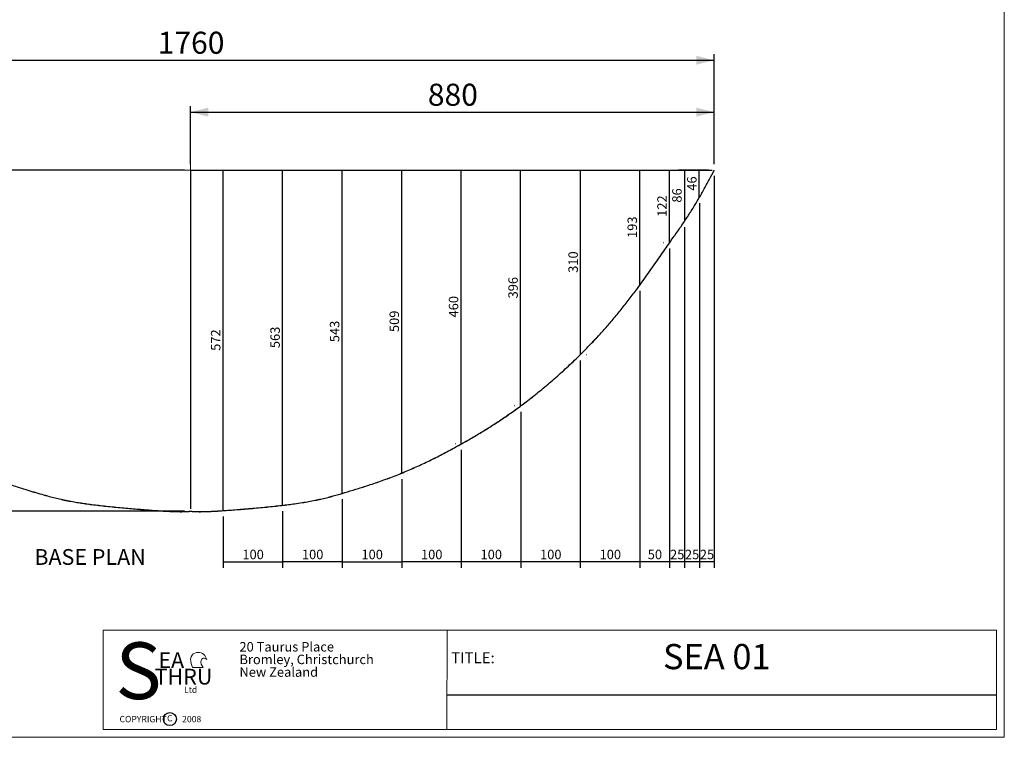
# Model space of a CAD drawing. Units: millimetres. Extents: x 7 to 8171, y 7 to 203.
# Drawn here: x 125 to 290, y 7 to 128 of the extents above; entities that cross this region are included whole.
import ezdxf

# ---------------------------------------------------------------- set-up
doc = ezdxf.new("R2010")
doc.units = ezdxf.units.MM
doc.linetypes.add('CENTERX2', pattern=[20.32, 12.7, -2.54, 2.54, -2.54])
doc.layers.add('FORMAT', color=7, linetype='Continuous')
doc.styles.add('SLDTEXTSTYLE0', font='ARIAL.TTF', dxfattribs={"width": 0.948})
doc.styles.add('SLDTEXTSTYLE1', font='ARIALN.TTF', dxfattribs={"width": 0.87})
doc.styles.add('SLDTEXTSTYLE2', font='SCHLBKB.TTF')
doc.styles.add('SLDTEXTSTYLE3', font='ARIALBD.TTF', dxfattribs={"width": 0.948})
doc.styles.add('SLDTEXTSTYLE4', font='GOTHICBI.TTF', dxfattribs={"width": 0.913})
doc.styles.add('SLDTEXTSTYLE5', font='SCHLBKBI.TTF')
doc.dimstyles.new('SLDDIMSTYLE1', dxfattribs={"dimtxt": 3.595646, "dimasz": 3, "dimexe": 0, "dimexo": 0.0625, "dimgap": 0.898912, "dimtad": 1, "dimtoh": 1, "dimdec": 0, "dimlfac": 10, "dimrnd": 1e-09, "dimzin": 12, "dimdsep": 46, "dimtxsty": 'SLDTEXTSTYLE0', "dimsah": 1, "dimcen": 0.09, "dimadec": 0, "dimazin": 0, "dimtfac": 1, "dimtofl": 0, "dimtmove": 0, "dimatfit": 3, "dimfxl": 1, "dimtolj": 1, "dimtzin": 12, "dimarcsym": 0})
doc.dimstyles.new('SLDDIMSTYLE2', dxfattribs={"dimtxt": 1.540991, "dimasz": 3, "dimexe": 0, "dimexo": 0.0625, "dimgap": 0.385248, "dimtad": 1, "dimtoh": 1, "dimdec": 0, "dimlfac": 10, "dimrnd": 1e-09, "dimzin": 12, "dimdsep": 46, "dimtxsty": 'SLDTEXTSTYLE0', "dimblk1": 'NONE', "dimblk2": 'NONE', "dimsah": 1, "dimcen": 0.09, "dimadec": 0, "dimazin": 0, "dimtfac": 1, "dimtofl": 0, "dimtmove": 0, "dimatfit": 3, "dimldrblk": 'NONE', "dimfxl": 1, "dimtolj": 1, "dimtzin": 12, "dimarcsym": 0})

# ---------------------------------------------------------------- blocks, each defined once
blk = doc.blocks.new('SW_SYMBOL_CL_C')
at = {"layer": 'FORMAT', "color": 0}
blk.add_circle((800, 500), 800, dxfattribs=at)
at = {"layer": 'FORMAT', "color": 0, "insert": (800, 500), "char_height": 776, "attachment_point": 5, "style": 'SLDTEXTSTYLE3'}
blk.add_mtext('C', dxfattribs=at)
blk = doc.blocks.new('SW_NOTE_0')
at = {"layer": 'FORMAT', "color": 0, "xscale": 0.0013642634, "yscale": 0.0013642634, "zscale": 0.0013642634}
blk.add_blockref('SW_SYMBOL_CL_C', (7.36, 0.15), dxfattribs=at)
at = {"layer": 'FORMAT', "color": 0, "char_height": 1.058, "attachment_point": 1, "style": 'SLDTEXTSTYLE1'}
for s, insert in [('COPYRIGHT', (0, 1.36)), ('2008', (10.52, 1.36))]:
    blk.add_mtext(s, dxfattribs=dict(at, insert=insert))
blk = doc.blocks.new('SW_NOTE_1')
at = {"layer": 'FORMAT', "color": 0, "char_height": 1.5875, "attachment_point": 1, "style": 'SLDTEXTSTYLE0'}
for s, insert in [('20 Taurus Place', (0, 2.05)), ('Bromley, Christchurch', (0, -0.07)), ('New Zealand', (0, -2.19))]:
    blk.add_mtext(s, dxfattribs=dict(at, insert=insert))
blk = doc.blocks.new('*D10')
at = {"layer": 'FORMAT'}
for p, q in [((153.28, 103.26), (153.28, 112.98)), ((241.28, 103.26), (241.28, 112.98)), ((153.28, 111.99), (241.28, 111.99))]:
    blk.add_line(p, q, dxfattribs=at)
for points in [[(153.28, 111.99), (156.28, 111.24), (156.28, 112.74)], [(241.28, 111.99), (238.28, 112.74), (238.28, 111.24)]]:
    blk.add_solid(points, dxfattribs=at)
at = {"layer": 'FORMAT', "insert": (193.17, 116.77), "char_height": 3.704, "attachment_point": 1, "style": 'SLDTEXTSTYLE0'}
blk.add_mtext('880', dxfattribs=at)
blk = doc.blocks.new('*D11')
at = {"layer": 'FORMAT'}
for p, q in [((152.29, 102.27), (51.37, 102.27)), ((52.36, 102.27), (52.36, 44.97)), ((152.29, 44.97), (51.37, 44.97))]:
    blk.add_line(p, q, dxfattribs=at)
for points in [[(52.36, 102.27), (51.61, 99.27), (53.11, 99.27)], [(52.36, 44.97), (53.11, 47.97), (51.61, 47.97)]]:
    blk.add_solid(points, dxfattribs=at)
at = {"layer": 'FORMAT', "insert": (47.58, 69.51), "char_height": 3.704, "attachment_point": 1, "rotation": 90, "style": 'SLDTEXTSTYLE0'}
blk.add_mtext('573', dxfattribs=at)
blk = doc.blocks.new('*D13')
at = {"layer": 'FORMAT'}
for p, q in [((241.28, 101.28), (241.28, 35.46)), ((238.78, 96.68), (238.78, 35.46)), ((241.28, 36.45), (238.78, 36.45))]:
    blk.add_line(p, q, dxfattribs=at)
at = {"layer": 'FORMAT', "insert": (238.86, 38.5), "char_height": 1.587, "attachment_point": 1, "style": 'SLDTEXTSTYLE0'}
blk.add_mtext('25', dxfattribs=at)
blk = doc.blocks.new('_NONE')
blk = doc.blocks.new('*D14')
at = {"layer": 'FORMAT'}
for p, q in [((238.78, 96.68), (238.78, 35.46)), ((236.28, 92.68), (236.28, 35.46)), ((238.78, 36.45), (236.28, 36.45))]:
    blk.add_line(p, q, dxfattribs=at)
at = {"layer": 'FORMAT', "insert": (236.36, 38.5), "char_height": 1.587, "attachment_point": 1, "style": 'SLDTEXTSTYLE0'}
blk.add_mtext('25', dxfattribs=at)
blk = doc.blocks.new('*D15')
at = {"layer": 'FORMAT'}
for p, q in [((236.28, 92.68), (236.28, 35.46)), ((233.78, 89.08), (233.78, 35.46)), ((236.28, 36.45), (233.78, 36.45))]:
    blk.add_line(p, q, dxfattribs=at)
at = {"layer": 'FORMAT', "insert": (233.86, 38.5), "char_height": 1.587, "attachment_point": 1, "style": 'SLDTEXTSTYLE0'}
blk.add_mtext('25', dxfattribs=at)
blk = doc.blocks.new('*D16')
at = {"layer": 'FORMAT'}
for p, q in [((233.78, 89.08), (233.78, 35.46)), ((228.78, 81.98), (228.78, 35.46)), ((233.78, 36.45), (228.78, 36.45))]:
    blk.add_line(p, q, dxfattribs=at)
at = {"layer": 'FORMAT', "insert": (230.11, 38.5), "char_height": 1.587, "attachment_point": 1, "style": 'SLDTEXTSTYLE0'}
blk.add_mtext('50', dxfattribs=at)
blk = doc.blocks.new('*D17')
at = {"layer": 'FORMAT'}
for p, q in [((228.78, 81.98), (228.78, 35.46)), ((218.78, 70.28), (218.78, 35.46)), ((228.78, 36.45), (218.78, 36.45))]:
    blk.add_line(p, q, dxfattribs=at)
at = {"layer": 'FORMAT', "insert": (222.02, 38.5), "char_height": 1.587, "attachment_point": 1, "style": 'SLDTEXTSTYLE0'}
blk.add_mtext('100', dxfattribs=at)
blk = doc.blocks.new('*D18')
at = {"layer": 'FORMAT'}
for p, q in [((218.78, 70.28), (218.78, 35.46)), ((208.78, 61.68), (208.78, 35.46)), ((218.78, 36.45), (208.78, 36.45))]:
    blk.add_line(p, q, dxfattribs=at)
at = {"layer": 'FORMAT', "insert": (212.02, 38.5), "char_height": 1.587, "attachment_point": 1, "style": 'SLDTEXTSTYLE0'}
blk.add_mtext('100', dxfattribs=at)
blk = doc.blocks.new('*D19')
at = {"layer": 'FORMAT'}
for p, q in [((208.78, 61.68), (208.78, 35.46)), ((198.78, 55.28), (198.78, 35.46)), ((208.78, 36.45), (198.78, 36.45))]:
    blk.add_line(p, q, dxfattribs=at)
at = {"layer": 'FORMAT', "insert": (202.02, 38.5), "char_height": 1.587, "attachment_point": 1, "style": 'SLDTEXTSTYLE0'}
blk.add_mtext('100', dxfattribs=at)
blk = doc.blocks.new('*D20')
at = {"layer": 'FORMAT'}
for p, q in [((198.78, 55.28), (198.78, 35.46)), ((188.78, 50.38), (188.78, 35.46)), ((198.78, 36.45), (188.78, 36.45))]:
    blk.add_line(p, q, dxfattribs=at)
at = {"layer": 'FORMAT', "insert": (192.02, 38.5), "char_height": 1.587, "attachment_point": 1, "style": 'SLDTEXTSTYLE0'}
blk.add_mtext('100', dxfattribs=at)
blk = doc.blocks.new('*D21')
at = {"layer": 'FORMAT'}
for p, q in [((188.78, 50.38), (188.78, 35.46)), ((178.78, 46.98), (178.78, 35.46)), ((178.78, 36.45), (188.78, 36.45))]:
    blk.add_line(p, q, dxfattribs=at)
at = {"layer": 'FORMAT', "insert": (182.02, 38.5), "char_height": 1.587, "attachment_point": 1, "style": 'SLDTEXTSTYLE0'}
blk.add_mtext('100', dxfattribs=at)
blk = doc.blocks.new('*D22')
at = {"layer": 'FORMAT'}
for p, q in [((178.78, 46.98), (178.78, 35.46)), ((168.78, 44.98), (168.78, 35.46)), ((178.78, 36.45), (168.78, 36.45))]:
    blk.add_line(p, q, dxfattribs=at)
at = {"layer": 'FORMAT', "insert": (172.02, 38.5), "char_height": 1.587, "attachment_point": 1, "style": 'SLDTEXTSTYLE0'}
blk.add_mtext('100', dxfattribs=at)
blk = doc.blocks.new('*D23')
at = {"layer": 'FORMAT'}
for p, q in [((240.29, 102.27), (237.78, 102.27)), ((238.77, 97.67), (238.77, 102.27)), ((237.79, 97.67), (237.78, 97.67))]:
    blk.add_line(p, q, dxfattribs=at)
at = {"layer": 'FORMAT', "insert": (236.72, 98.8), "char_height": 1.587, "attachment_point": 1, "rotation": 90, "style": 'SLDTEXTSTYLE0'}
blk.add_mtext('46', dxfattribs=at)
blk = doc.blocks.new('*D24')
at = {"layer": 'FORMAT'}
for p, q in [((240.29, 102.27), (235.28, 102.27)), ((236.27, 102.27), (236.27, 93.67)), ((235.29, 93.67), (235.28, 93.67))]:
    blk.add_line(p, q, dxfattribs=at)
at = {"layer": 'FORMAT', "insert": (234.22, 96.8), "char_height": 1.587, "attachment_point": 1, "rotation": 90, "style": 'SLDTEXTSTYLE0'}
blk.add_mtext('86', dxfattribs=at)
blk = doc.blocks.new('*D25')
at = {"layer": 'FORMAT'}
for p, q in [((233.75, 90.07), (233.75, 102.27)), ((232.79, 90.07), (232.76, 90.07))]:
    blk.add_line(p, q, dxfattribs=at)
at = {"layer": 'FORMAT', "insert": (231.71, 94.41), "char_height": 1.587, "attachment_point": 1, "rotation": 90, "style": 'SLDTEXTSTYLE0'}
blk.add_mtext('122', dxfattribs=at)
blk = doc.blocks.new('*D26')
at = {"layer": 'FORMAT'}
for p, q in [((228.77, 82.97), (228.77, 102.27)), ((227.79, 82.97), (227.78, 82.97))]:
    blk.add_line(p, q, dxfattribs=at)
at = {"layer": 'FORMAT', "insert": (226.72, 90.86), "char_height": 1.587, "attachment_point": 1, "rotation": 90, "style": 'SLDTEXTSTYLE0'}
blk.add_mtext('193', dxfattribs=at)
blk = doc.blocks.new('*D27')
at = {"layer": 'FORMAT'}
for p, q in [((218.83, 71.27), (218.83, 102.27)), ((219.77, 71.27), (219.82, 71.27))]:
    blk.add_line(p, q, dxfattribs=at)
at = {"layer": 'FORMAT', "insert": (216.78, 85.01), "char_height": 1.587, "attachment_point": 1, "rotation": 90, "style": 'SLDTEXTSTYLE0'}
blk.add_mtext('310', dxfattribs=at)
blk = doc.blocks.new('*D28')
at = {"layer": 'FORMAT'}
for p, q in [((208.74, 62.67), (208.74, 102.27)), ((207.79, 62.67), (207.75, 62.67))]:
    blk.add_line(p, q, dxfattribs=at)
at = {"layer": 'FORMAT', "insert": (206.69, 80.71), "char_height": 1.587, "attachment_point": 1, "rotation": 90, "style": 'SLDTEXTSTYLE0'}
blk.add_mtext('396', dxfattribs=at)
blk = doc.blocks.new('*D29')
at = {"layer": 'FORMAT'}
for p, q in [((198.75, 56.27), (198.75, 102.27)), ((197.79, 56.27), (197.76, 56.27))]:
    blk.add_line(p, q, dxfattribs=at)
at = {"layer": 'FORMAT', "insert": (196.7, 77.51), "char_height": 1.587, "attachment_point": 1, "rotation": 90, "style": 'SLDTEXTSTYLE0'}
blk.add_mtext('460', dxfattribs=at)
blk = doc.blocks.new('*D30')
at = {"layer": 'FORMAT'}
for p, q in [((188.79, 51.37), (188.79, 102.27)), ((189.77, 51.37), (189.78, 51.37))]:
    blk.add_line(p, q, dxfattribs=at)
at = {"layer": 'FORMAT', "insert": (186.74, 75.06), "char_height": 1.587, "attachment_point": 1, "rotation": 90, "style": 'SLDTEXTSTYLE0'}
blk.add_mtext('509', dxfattribs=at)
blk = doc.blocks.new('*D31')
at = {"layer": 'FORMAT'}
for p, q in [((178.76, 47.97), (178.76, 102.27)), ((177.79, 47.97), (177.77, 47.97))]:
    blk.add_line(p, q, dxfattribs=at)
at = {"layer": 'FORMAT', "insert": (176.72, 73.36), "char_height": 1.587, "attachment_point": 1, "rotation": 90, "style": 'SLDTEXTSTYLE0'}
blk.add_mtext('543', dxfattribs=at)
blk = doc.blocks.new('*D32')
at = {"layer": 'FORMAT'}
for p, q in [((168.77, 45.97), (168.77, 102.27)), ((167.79, 45.97), (167.78, 45.97))]:
    blk.add_line(p, q, dxfattribs=at)
at = {"layer": 'FORMAT', "insert": (166.72, 72.36), "char_height": 1.587, "attachment_point": 1, "rotation": 90, "style": 'SLDTEXTSTYLE0'}
blk.add_mtext('563', dxfattribs=at)
blk = doc.blocks.new('*D33')
at = {"layer": 'FORMAT'}
for p, q in [((65.28, 103.26), (65.28, 121.71)), ((241.28, 103.26), (241.28, 121.71)), ((65.28, 120.72), (241.28, 120.72))]:
    blk.add_line(p, q, dxfattribs=at)
for points in [[(65.28, 120.72), (68.28, 119.97), (68.28, 121.47)], [(241.28, 120.72), (238.28, 121.47), (238.28, 119.97)]]:
    blk.add_solid(points, dxfattribs=at)
at = {"layer": 'FORMAT', "insert": (147.79, 125.5), "char_height": 3.704, "attachment_point": 1, "style": 'SLDTEXTSTYLE0'}
blk.add_mtext('1760', dxfattribs=at)
blk = doc.blocks.new('*D34')
at = {"layer": 'FORMAT'}
for p, q in [((168.78, 44.98), (168.78, 35.46)), ((158.78, 44.08), (158.78, 35.46)), ((158.78, 36.45), (168.78, 36.45))]:
    blk.add_line(p, q, dxfattribs=at)
at = {"layer": 'FORMAT', "insert": (162.02, 38.5), "char_height": 1.587, "attachment_point": 1, "style": 'SLDTEXTSTYLE0'}
blk.add_mtext('100', dxfattribs=at)
blk = doc.blocks.new('*D35')
at = {"layer": 'FORMAT'}
for p, q in [((158.78, 45.07), (158.78, 102.27)), ((159.77, 45.07), (159.77, 45.07))]:
    blk.add_line(p, q, dxfattribs=at)
at = {"layer": 'FORMAT', "insert": (156.74, 71.91), "char_height": 1.587, "attachment_point": 1, "rotation": 90, "style": 'SLDTEXTSTYLE0'}
blk.add_mtext('572', dxfattribs=at)

msp = doc.modelspace()

# ---------------------------------------------------------------- linework, layer by layer
at = {"color": 7, "linetype": 'Continuous', "lineweight": 15}
for p, q in [((290, 77.25), (290, 203)), ((241.281, 102.274), (241.29, 102.269)), ((290, 7), (290, 77.25)), ((138.654, 8.31), (138.654, 25)), ((196.393, 25), (196.378, 8.31)), ((138.654, 8.31), (288.699, 8.31)), ((7, 7), (290, 7))]:
    msp.add_line(p, q, dxfattribs=at)
at = {"color": 7, "linetype": 'CENTERX2', "lineweight": 0}
for p, q in [((153.281, 97.274), (153.281, 107.274)), ((148.281, 102.274), (158.281, 102.274))]:
    msp.add_line(p, q, dxfattribs=at)
at = {"color": 7, "linetype": 'Continuous', "lineweight": 30}
for points, knots in [([(65.272, 102.269), (65.547, 101.746), (66.098, 100.694), (66.951, 99.109), (67.854, 97.513), (68.811, 95.926), (69.791, 94.386), (70.626, 93.14), (71.304, 92.161), (71.84, 91.398), (72.407, 90.592), (73.016, 89.721), (73.746, 88.67), (74.598, 87.441), (75.569, 86.05), (76.743, 84.385), (78.099, 82.51), (79.631, 80.484), (81.146, 78.573), (82.651, 76.766), (84.154, 75.051), (85.664, 73.413), (87.189, 71.838), (88.808, 70.247), (90.522, 68.643), (92.326, 67.037), (94.133, 65.509), (95.928, 64.064), (97.699, 62.71), (99.443, 61.448), (101.37, 60.128), (103.501, 58.76), (105.866, 57.342), (108.269, 55.981), (110.6, 54.72), (112.866, 53.567), (115.061, 52.524), (117.309, 51.541), (119.599, 50.638), (121.894, 49.814), (123.905, 49.146), (125.606, 48.612), (126.986, 48.196), (128.301, 47.81), (129.481, 47.479), (130.563, 47.199), (131.582, 46.959), (132.658, 46.733), (133.702, 46.54), (134.717, 46.374), (135.702, 46.228), (136.769, 46.085), (137.927, 45.945), (139.171, 45.807), (140.483, 45.673), (141.793, 45.548), (143.073, 45.432), (144.296, 45.328), (145.473, 45.232), (146.581, 45.148), (147.595, 45.076), (148.502, 45.016), (149.299, 44.97), (149.993, 44.936), (150.594, 44.913), (151.113, 44.899), (151.562, 44.894), (152.007, 44.896), (152.446, 44.908), (152.885, 44.933), (153.154, 44.954), (153.281, 44.964)], [0, 0, 0, 0, 0.0159628, 0.0321115, 0.0486361, 0.0655361, 0.0822012, 0.0979672, 0.1060773, 0.1143864, 0.1231741, 0.1327163, 0.1431111, 0.1577426, 0.1731578, 0.1889526, 0.2128144, 0.2356881, 0.2576096, 0.2787379, 0.2992318, 0.3192495, 0.3389485, 0.3584754, 0.3805965, 0.4023975, 0.4237577, 0.4445551, 0.4646658, 0.4840165, 0.5027363, 0.5277867, 0.5524699, 0.5772468, 0.6024229, 0.6240838, 0.6459846, 0.6681014, 0.6903819, 0.7125059, 0.7340169, 0.747652, 0.7606808, 0.7729744, 0.7846898, 0.793819, 0.8031643, 0.8129875, 0.8235519, 0.8318518, 0.8407852, 0.8504541, 0.8609597, 0.8723182, 0.8842906, 0.8965894, 0.9079045, 0.9190306, 0.9297459, 0.9398288, 0.9490574, 0.9572425, 0.9643993, 0.9706242, 0.9760137, 0.9806645, 0.9846729, 0.9881355, 0.9927052, 0.996537, 1, 1, 1, 1]), ([(65.281, 102.274), (65.555, 101.751), (66.107, 100.699), (66.959, 99.114), (67.862, 97.518), (68.82, 95.931), (69.799, 94.391), (70.634, 93.145), (71.312, 92.166), (71.848, 91.403), (72.415, 90.597), (73.025, 89.726), (73.754, 88.676), (74.607, 87.446), (75.577, 86.055), (76.752, 84.39), (78.107, 82.516), (79.639, 80.49), (81.155, 78.578), (82.659, 76.772), (84.162, 75.057), (85.672, 73.419), (87.197, 71.845), (88.815, 70.254), (90.529, 68.649), (92.334, 67.044), (94.14, 65.516), (95.935, 64.071), (97.706, 62.718), (99.45, 61.456), (101.377, 60.136), (103.508, 58.767), (105.872, 57.35), (108.275, 55.989), (110.605, 54.729), (112.872, 53.575), (115.067, 52.533), (117.315, 51.55), (119.604, 50.647), (121.899, 49.823), (123.91, 49.155), (125.611, 48.621), (126.99, 48.205), (128.305, 47.82), (129.485, 47.488), (130.567, 47.208), (131.586, 46.968), (132.662, 46.742), (133.706, 46.55), (134.721, 46.383), (135.706, 46.237), (136.773, 46.095), (137.931, 45.954), (139.176, 45.817), (140.487, 45.683), (141.798, 45.557), (143.078, 45.442), (144.3, 45.337), (145.477, 45.242), (146.584, 45.158), (147.599, 45.085), (148.506, 45.026), (149.302, 44.98), (149.995, 44.946), (150.596, 44.923), (151.115, 44.909), (151.563, 44.904), (152.008, 44.906), (152.447, 44.918), (152.885, 44.943), (153.154, 44.964), (153.281, 44.974)], [0, 0, 0, 0, 0.0159643, 0.0321136, 0.0486379, 0.0655378, 0.0822028, 0.0979686, 0.106079, 0.1143889, 0.123178, 0.132722, 0.1431185, 0.1577522, 0.173169, 0.1889652, 0.2128288, 0.2357024, 0.2576242, 0.2787527, 0.2992466, 0.3192644, 0.3389636, 0.3584907, 0.380612, 0.4024133, 0.4237738, 0.4445711, 0.4646823, 0.4840319, 0.5027515, 0.5278019, 0.5524854, 0.5772637, 0.602441, 0.6241025, 0.6460036, 0.6681198, 0.6904003, 0.7125244, 0.7340355, 0.7476705, 0.7606991, 0.7729925, 0.7847073, 0.7938361, 0.8031811, 0.8130043, 0.8235694, 0.8318702, 0.8408052, 0.850476, 0.860984, 0.8723451, 0.8843195, 0.8966198, 0.9079356, 0.9190617, 0.9297765, 0.939858, 0.9490845, 0.9572667, 0.9644207, 0.9706429, 0.9760296, 0.9806775, 0.984683, 0.9881427, 0.9927086, 0.9965377, 1, 1, 1, 1]), ([(153.281, 44.964), (153.374, 44.957), (153.566, 44.942), (153.867, 44.921), (154.201, 44.905), (154.584, 44.895), (155.032, 44.893), (155.549, 44.901), (156.146, 44.919), (156.835, 44.948), (157.638, 44.991), (158.568, 45.049), (159.627, 45.122), (160.803, 45.21), (162.069, 45.311), (163.393, 45.423), (164.743, 45.545), (166.081, 45.673), (167.375, 45.806), (168.596, 45.94), (169.735, 46.078), (170.879, 46.23), (172.019, 46.399), (173.157, 46.592), (174.204, 46.794), (175.185, 47.005), (176.121, 47.23), (177.035, 47.468), (178.221, 47.798), (179.727, 48.239), (181.585, 48.805), (183.629, 49.463), (185.822, 50.22), (188.121, 51.083), (190.392, 52.028), (192.614, 53.043), (194.782, 54.111), (196.858, 55.199), (198.847, 56.292), (200.761, 57.384), (202.649, 58.512), (204.527, 59.695), (206.452, 60.981), (208.442, 62.395), (210.503, 63.957), (212.596, 65.641), (214.702, 67.44), (216.802, 69.34), (218.647, 71.112), (220.242, 72.728), (221.603, 74.169), (222.955, 75.666), (224.303, 77.23), (225.655, 78.87), (227.017, 80.597), (228.226, 82.197), (229.287, 83.647), (230.193, 84.913), (231.086, 86.182), (231.953, 87.425), (232.777, 88.613), (233.533, 89.702), (234.217, 90.68), (234.838, 91.56), (235.423, 92.397), (235.994, 93.225), (236.72, 94.311), (237.598, 95.679), (238.598, 97.323), (239.543, 98.982), (240.431, 100.631), (241.005, 101.726), (241.29, 102.269)], [0, 0, 0, 0, 0.0025234, 0.0051932, 0.0081552, 0.0115565, 0.0155446, 0.0202679, 0.0255277, 0.0316975, 0.0389017, 0.0472654, 0.056883, 0.0676027, 0.0791391, 0.0912062, 0.103518, 0.1157887, 0.1275237, 0.1386729, 0.1490061, 0.1585304, 0.1698491, 0.1801742, 0.1897154, 0.1986824, 0.2072837, 0.2157267, 0.2242169, 0.2405467, 0.2581428, 0.2767128, 0.2985904, 0.3208494, 0.3430649, 0.3650752, 0.3868587, 0.4083869, 0.4284183, 0.4482056, 0.46794, 0.4878577, 0.5081998, 0.5305123, 0.5538298, 0.5780941, 0.60311, 0.6286839, 0.6546242, 0.6722409, 0.6900596, 0.7081945, 0.7267599, 0.7458706, 0.7656415, 0.7861878, 0.8000754, 0.8141993, 0.8282779, 0.8420244, 0.8551513, 0.8673706, 0.8778346, 0.8874184, 0.8964931, 0.9054333, 0.9146059, 0.9318026, 0.9493774, 0.9666023, 0.9834055, 1, 1, 1, 1])]:
    msp.add_open_spline(points, degree=3, knots=knots, dxfattribs=at)
at = {"color": 7, "linetype": 'Continuous', "lineweight": 15}
msp.add_open_spline([(153.281, 44.974), (153.374, 44.967), (153.566, 44.952), (153.867, 44.931), (154.2, 44.915), (154.583, 44.905), (155.031, 44.903), (155.547, 44.911), (156.144, 44.929), (156.832, 44.958), (157.635, 45.001), (158.565, 45.058), (159.623, 45.131), (160.799, 45.219), (162.065, 45.321), (163.389, 45.433), (164.739, 45.555), (166.076, 45.683), (167.37, 45.815), (168.592, 45.95), (169.731, 46.087), (170.875, 46.239), (172.015, 46.409), (173.153, 46.602), (174.201, 46.803), (175.181, 47.015), (176.117, 47.239), (177.031, 47.477), (178.216, 47.807), (179.722, 48.248), (181.58, 48.814), (183.624, 49.472), (185.817, 50.228), (188.115, 51.091), (190.387, 52.036), (192.608, 53.051), (194.776, 54.119), (196.852, 55.207), (198.841, 56.3), (200.754, 57.392), (202.642, 58.519), (204.52, 59.703), (206.446, 60.988), (208.435, 62.402), (210.496, 63.964), (212.588, 65.648), (214.695, 67.446), (216.795, 69.346), (218.639, 71.118), (220.234, 72.734), (221.595, 74.175), (222.946, 75.672), (224.295, 77.236), (225.647, 78.876), (227.008, 80.602), (228.218, 82.202), (229.278, 83.652), (230.184, 84.918), (231.078, 86.187), (231.944, 87.43), (232.769, 88.618), (233.524, 89.707), (234.209, 90.685), (234.829, 91.566), (235.415, 92.402), (235.985, 93.231), (236.712, 94.316), (237.59, 95.685), (238.59, 97.328), (239.534, 98.987), (240.423, 100.636), (240.996, 101.73), (241.281, 102.274)], degree=3, knots=[0, 0, 0, 0, 0.002523, 0.0051914, 0.0081512, 0.0115495, 0.0155344, 0.0202542, 0.025511, 0.0316777, 0.0388789, 0.047239, 0.0568544, 0.0675724, 0.079108, 0.0911751, 0.1034877, 0.1157598, 0.1274968, 0.1386484, 0.148984, 0.1585104, 0.1698308, 0.180157, 0.1896987, 0.1986656, 0.2072666, 0.2157091, 0.2241989, 0.2405283, 0.2581243, 0.2766943, 0.298572, 0.3208308, 0.343046, 0.3650563, 0.3868403, 0.4083693, 0.4284022, 0.4481901, 0.4679248, 0.4878426, 0.5081844, 0.5304961, 0.5538138, 0.5780781, 0.6030942, 0.6286684, 0.6546098, 0.672226, 0.6900447, 0.7081796, 0.7267452, 0.745856, 0.7656272, 0.7861734, 0.8000621, 0.8141869, 0.8282668, 0.8420149, 0.8551435, 0.867365, 0.8778309, 0.8874161, 0.8964916, 0.905432, 0.9146044, 0.9318009, 0.9493757, 0.9666002, 0.983404, 1, 1, 1, 1], dxfattribs=at)
at = {"layer": 'FORMAT', "color": 7}
for p, q in [((153.281, 102.274), (240.939, 102.274)), ((153.281, 102.274), (153.281, 45.376)), ((196.383, 14.107), (288.699, 14.107))]:
    msp.add_line(p, q, dxfattribs=at)
at = {"layer": 'FORMAT', "color": 7, "lineweight": 15}
for p, q in [((138.654, 25), (288.699, 25)), ((288.699, 25), (288.699, 8.31)), ((153.635, 18.743), (155.408, 18.743))]:
    msp.add_line(p, q, dxfattribs=at)
for points, knots in [([(153.635, 18.743), (153.548, 18.95), (153.28, 19.594), (153.27, 20.898), (154.555, 21.4), (155.634, 21.019), (155.914, 20.381), (156.052, 20.067)], [0, 0, 0, 0, 0.1306244, 0.405843, 0.6159965, 0.8108293, 1, 1, 1, 1]), ([(156.052, 20.067), (155.932, 20.149), (155.746, 20.276), (155.318, 20.346), (154.862, 19.653), (155.185, 19.115), (155.408, 18.743)], [0, 0, 0, 0, 0.1806744, 0.281206, 0.5032218, 1, 1, 1, 1])]:
    msp.add_open_spline(points, degree=3, knots=knots, dxfattribs=at)

# ---------------------------------------------------------------- block references
at = {"layer": 'FORMAT', "color": 7}
msp.add_blockref('SW_NOTE_1', (161.529, 20.945), dxfattribs=at)
at = {"layer": 'FORMAT', "color": 5}
msp.add_blockref('SW_NOTE_0', (141.384, 9.23), dxfattribs=at)

# ---------------------------------------------------------------- texts
at = {"color": 7, "linetype": 'Continuous', "lineweight": 0, "attachment_point": 1}
for s, insert, char_height, style in [('SEA 01', (232.675, 22.672), 4.2333, 'SLDTEXTSTYLE0'), ('TITLE:', (197.078, 21.273), 1.8521, 'SLDTEXTSTYLE1')]:
    msp.add_mtext(s, dxfattribs=dict(at, insert=insert, char_height=char_height, style=style))
at = {"layer": 'FORMAT', "color": 7, "attachment_point": 1}
for s, insert, char_height, style in [('BASE PLAN', (127.08, 38.611), 2.6458, 'SLDTEXTSTYLE0'), ('S', (140.695, 22.941), 9.525, 'SLDTEXTSTYLE2'), ('EA', (147.915, 21.272), 2.6458, 'SLDTEXTSTYLE5'), ('THRU', (147.291, 18.51), 2.6458, 'SLDTEXTSTYLE4'), ('Ltd            ', (152.209, 15.528), 1.05833, 'SLDTEXTSTYLE5')]:
    msp.add_mtext(s, dxfattribs=dict(at, insert=insert, char_height=char_height, style=style))

# ---------------------------------------------------------------- dimensions: what is measured, and where the dimension line sits
at = {"layer": 'FORMAT'}
for base, p1, p2, dimstyle, picture, middle in [((241.281, 120.72), (65.281, 102.274), (241.281, 102.274), 'SLDDIMSTYLE1', '*D33', (153.281, 120.72)), ((241.281, 111.991), (153.281, 102.274), (241.281, 102.274), 'SLDDIMSTYLE1', '*D10', (197.281, 111.991)), ((238.781, 36.45), (241.281, 102.274), (238.781, 97.674), 'SLDDIMSTYLE2', '*D13', (240.031, 36.45)), ((236.281, 36.45), (238.781, 97.674), (236.281, 93.674), 'SLDDIMSTYLE2', '*D14', (237.531, 36.45)), ((233.781, 36.45), (236.281, 93.674), (233.781, 90.074), 'SLDDIMSTYLE2', '*D15', (235.031, 36.45)), ((228.781, 36.45), (233.781, 90.074), (228.781, 82.974), 'SLDDIMSTYLE2', '*D16', (231.281, 36.45)), ((218.781, 36.45), (228.781, 82.974), (218.781, 71.274), 'SLDDIMSTYLE2', '*D17', (223.781, 36.45)), ((208.781, 36.45), (218.781, 71.274), (208.781, 62.674), 'SLDDIMSTYLE2', '*D18', (213.781, 36.45)), ((198.781, 36.45), (208.781, 62.674), (198.781, 56.274), 'SLDDIMSTYLE2', '*D19', (203.781, 36.45)), ((188.781, 36.45), (198.781, 56.274), (188.781, 51.374), 'SLDDIMSTYLE2', '*D20', (193.781, 36.45)), ((188.781, 36.45), (178.781, 47.974), (188.781, 51.374), 'SLDDIMSTYLE2', '*D21', (183.781, 36.45)), ((168.781, 36.45), (178.781, 47.974), (168.781, 45.974), 'SLDDIMSTYLE2', '*D22', (173.781, 36.45)), ((168.781, 36.45), (158.781, 45.074), (168.781, 45.974), 'SLDDIMSTYLE2', '*D34', (163.781, 36.45))]:
    dim = msp.add_linear_dim(base=base, p1=p1, p2=p2, dimstyle=dimstyle, dxfattribs=at)
    dim.commit()
    dim.dimension.update_dxf_attribs({"geometry": picture, "text_midpoint": middle, "dimtype": 160})
for base, p1, p2, dimstyle, picture, middle in [((52.356, 44.974), (153.281, 102.274), (153.281, 44.974), 'SLDDIMSTYLE1', '*D11', (52.356, 73.624)), ((188.789, 102.274), (188.781, 51.374), (153.281, 102.274), 'SLDDIMSTYLE2', '*D30', (188.789, 76.824)), ((178.763, 102.274), (178.781, 47.974), (153.281, 102.274), 'SLDDIMSTYLE2', '*D31', (178.763, 75.124)), ((168.768, 102.274), (168.781, 45.974), (153.281, 102.274), 'SLDDIMSTYLE2', '*D32', (168.768, 74.124)), ((158.783, 102.274), (158.781, 45.074), (153.281, 102.274), 'SLDDIMSTYLE2', '*D35', (158.783, 73.674)), ((198.751, 102.274), (198.781, 56.274), (241.281, 102.274), 'SLDDIMSTYLE2', '*D29', (198.751, 79.274)), ((208.739, 102.274), (208.781, 62.674), (241.281, 102.274), 'SLDDIMSTYLE2', '*D28', (208.739, 82.474)), ((218.83, 102.274), (218.781, 71.274), (241.281, 102.274), 'SLDDIMSTYLE2', '*D27', (218.83, 86.774)), ((228.766, 102.274), (228.781, 82.974), (241.281, 102.274), 'SLDDIMSTYLE2', '*D26', (228.766, 92.624)), ((233.752, 102.274), (233.781, 90.074), (241.281, 102.274), 'SLDDIMSTYLE2', '*D25', (233.752, 96.174)), ((236.267, 93.674), (241.281, 102.274), (236.281, 93.674), 'SLDDIMSTYLE2', '*D24', (236.267, 97.974)), ((238.768, 102.274), (238.781, 97.674), (241.281, 102.274), 'SLDDIMSTYLE2', '*D23', (238.768, 99.974))]:
    dim = msp.add_linear_dim(base=base, p1=p1, p2=p2, angle=90, dimstyle=dimstyle, dxfattribs=at)
    dim.commit()
    dim.dimension.update_dxf_attribs({"geometry": picture, "text_midpoint": middle, "dimtype": 160})

doc.saveas('drawing.dxf')
